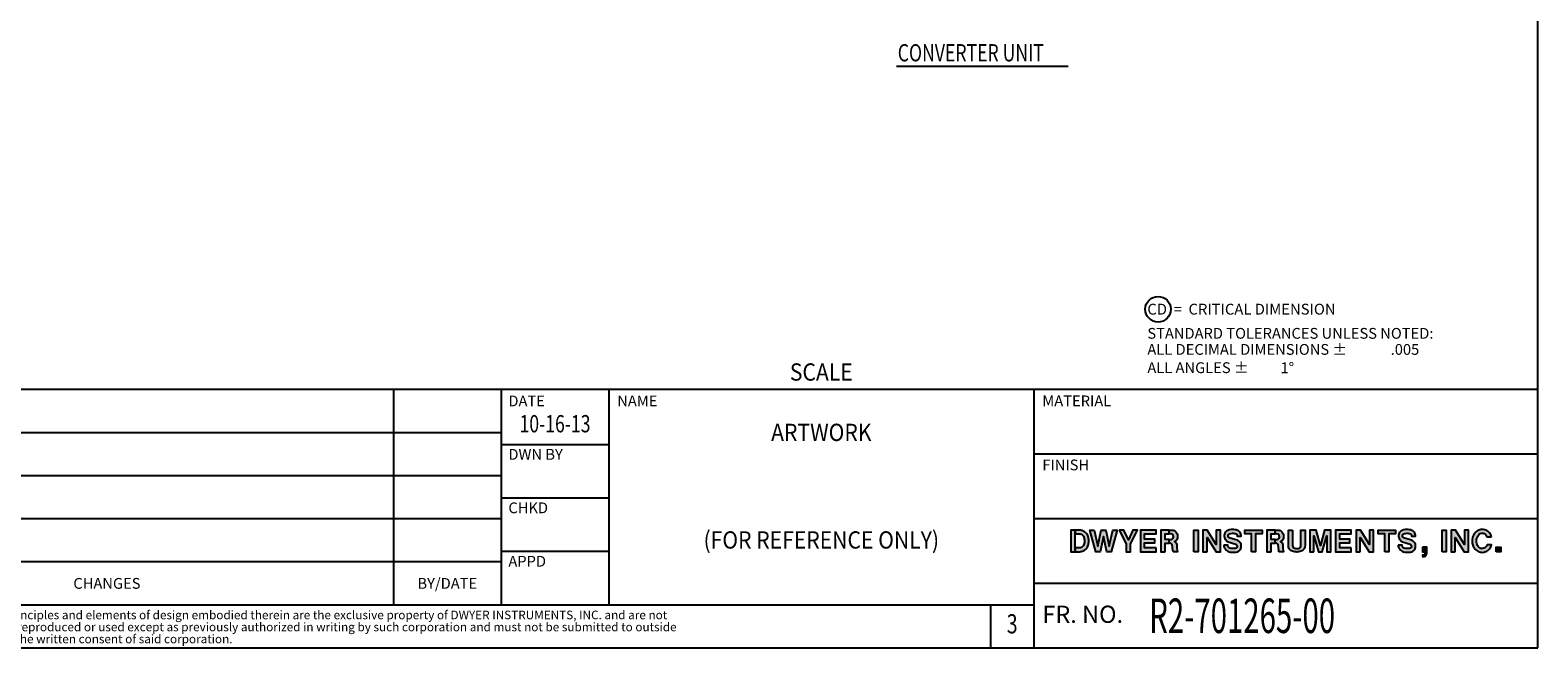
# Model space of a CAD drawing. Extents: x 0 to 15.9, y 0 to 10.4.
# Drawn here: x 7 to 15.8, y 0 to 3.6 of the extents above; entities that cross this region are included whole.
import ezdxf
from ezdxf.enums import TextEntityAlignment as Align

# ---------------------------------------------------------------- set-up
doc = ezdxf.new("R2010")
doc.units = 0
doc.header["$MEASUREMENT"] = 0
doc.layers.get('0').update_dxf_attribs({"color": 90, "linetype": 'CONTINUOUS'})
for name, color, linetype in [('DIMENS', 2, 'CONTINUOUS'), ('FORMAT', 8, 'CONTINUOUS'), ('FORMATTEXT', 7, 'CONTINUOUS')]:
    doc.layers.add(name, color=color, linetype=linetype)
doc.styles.add('ROMANS', font='romans.shx', dxfattribs={"width": 0.75})
doc.styles.add('STYLE1', font='romans.shx', dxfattribs={"width": 0.75, "height": 0.225})
doc.styles.add('STYLE2', font='romans.shx', dxfattribs={"height": 0.1})
doc.styles.add('STYLE3', font='romans.shx', dxfattribs={"height": 0.05})
doc.styles.add('STYLE4', font='romans.shx', dxfattribs={"height": 0.0625})

# ---------------------------------------------------------------- blocks, each defined once
blk = doc.blocks.new('dwyerb')
at = {"layer": 'FORMAT'}
h = blk.add_hatch(color=256, dxfattribs=at)
h.paths.add_polyline_path([(13.0746, 0.5577), (13.0746, 0.6827), (13.0504, 0.6827), (13.0504, 0.5577)])
h.paths.add_polyline_path([(13.0746, 0.5577), (13.1013, 0.5577), (13.1063, 0.5581), (13.1114, 0.559), (13.1164, 0.5603), (13.1213, 0.5623), (13.1259, 0.5645), (13.1305, 0.5675), (13.135, 0.571), (13.1391, 0.575), (13.1429, 0.5797), (13.1461, 0.5848), (13.1486, 0.5897), (13.1505, 0.5947), (13.1522, 0.6003), (13.1533, 0.6056), (13.1543, 0.6112), (13.1546, 0.6163), (13.1548, 0.622), (13.1544, 0.6279), (13.1536, 0.6339), (13.1524, 0.6394), (13.1508, 0.6451), (13.1484, 0.6509), (13.1457, 0.6566), (13.1416, 0.6624), (13.1378, 0.6668), (13.133, 0.6711), (13.1283, 0.6745), (13.1227, 0.6775), (13.1173, 0.6798), (13.1115, 0.6814), (13.1057, 0.6824), (13.1013, 0.6827), (13.0746, 0.6827), (13.0746, 0.6609), (13.0996, 0.6609), (13.1048, 0.6605), (13.11, 0.659), (13.1151, 0.6562), (13.1197, 0.6525), (13.1231, 0.6481), (13.1259, 0.6426), (13.1276, 0.6364), (13.1284, 0.6311), (13.129, 0.6245), (13.1292, 0.6183), (13.1288, 0.6115), (13.1277, 0.6051), (13.1261, 0.5985), (13.124, 0.5936), (13.1206, 0.5891), (13.1166, 0.5851), (13.1118, 0.5822), (13.1056, 0.5802), (13.0996, 0.5796), (13.0746, 0.5796)])
for points in [[(13.1864, 0.6827), (13.2073, 0.5893), (13.227, 0.6827), (13.2525, 0.6827), (13.2723, 0.5893), (13.2932, 0.6827), (13.3187, 0.6827), (13.2835, 0.5577), (13.2592, 0.5577), (13.2398, 0.6451), (13.2204, 0.5577), (13.1961, 0.5577), (13.1609, 0.6827)], [(13.3317, 0.6827), (13.3723, 0.6038), (13.3723, 0.5577), (13.3966, 0.5577), (13.3966, 0.6038), (13.4372, 0.6827), (13.4105, 0.6827), (13.3844, 0.6257), (13.3584, 0.6827)], [(13.5454, 0.5796), (13.4786, 0.5796), (13.4786, 0.6093), (13.5369, 0.6093), (13.5369, 0.6311), (13.4786, 0.6311), (13.4786, 0.6609), (13.5454, 0.6609), (13.5454, 0.6827), (13.4543, 0.6827), (13.4543, 0.5577), (13.5454, 0.5577)], [(13.7649, 0.5577), (13.7649, 0.6827), (13.7892, 0.6827), (13.7892, 0.5577)], [(13.841, 0.5577), (13.841, 0.6409), (13.8926, 0.5577), (13.9181, 0.5577), (13.9181, 0.6827), (13.8939, 0.6827), (13.8939, 0.5996), (13.8422, 0.6827), (13.8167, 0.6827), (13.8167, 0.5577)], [(13.9373, 0.5965), (13.9382, 0.5904), (13.9399, 0.5839), (13.9427, 0.5777), (13.9469, 0.5717), (13.9519, 0.5662), (13.9573, 0.5623), (13.9637, 0.5588), (13.9699, 0.5565), (13.977, 0.5552), (13.9881, 0.5548), (14.0004, 0.5548), (14.0099, 0.5554), (14.0165, 0.5571), (14.0218, 0.5592), (14.0266, 0.5626), (14.0306, 0.5661), (14.034, 0.5705), (14.0371, 0.5762), (14.0388, 0.5821), (14.0394, 0.5883), (14.0392, 0.5948), (14.038, 0.6007), (14.0359, 0.6062), (14.0327, 0.6115), (14.029, 0.6157), (14.0245, 0.6194), (14.0199, 0.6222), (14.0148, 0.6244), (13.9697, 0.6385), (13.9655, 0.6422), (13.9633, 0.6469), (13.9628, 0.652), (13.9647, 0.6573), (13.9688, 0.661), (13.9745, 0.663), (13.9813, 0.6639), (13.9883, 0.6642), (13.9955, 0.6642), (14.0024, 0.6632), (14.0084, 0.661), (14.0129, 0.6569), (14.0147, 0.6524), (14.015, 0.6475), (14.0393, 0.6475), (14.0389, 0.6536), (14.0375, 0.6598), (14.0349, 0.6654), (14.0315, 0.6703), (14.027, 0.6749), (14.0223, 0.6786), (14.0167, 0.6814), (14.0103, 0.6837), (14.0031, 0.6851), (13.9957, 0.686), (13.9874, 0.6862), (13.9797, 0.6855), (13.9711, 0.684), (13.9644, 0.6822), (13.9582, 0.6795), (13.9529, 0.6758), (13.9484, 0.6709), (13.9446, 0.6652), (13.9422, 0.659), (13.9409, 0.6527), (13.9408, 0.6464), (13.9418, 0.6403), (13.9436, 0.6343), (13.9465, 0.6291), (13.9507, 0.6241), (13.9562, 0.6196), (13.9632, 0.6158), (14.0077, 0.6007), (14.0122, 0.597), (14.0145, 0.5922), (14.015, 0.5862), (14.0129, 0.5812), (14.0089, 0.5775), (14.0033, 0.5759), (13.9949, 0.5755), (13.9869, 0.5757), (13.9782, 0.576), (13.9722, 0.5778), (13.9674, 0.5815), (13.9643, 0.5858), (13.9622, 0.5907), (13.9616, 0.5965)], [(14.0984, 0.5577), (14.0984, 0.6609), (14.0608, 0.6609), (14.0608, 0.6827), (14.1603, 0.6827), (14.1603, 0.6609), (14.1227, 0.6609), (14.1227, 0.5577)], [(14.3365, 0.6827), (14.3365, 0.5929), (14.3377, 0.5872), (14.3408, 0.5824), (14.3449, 0.5794), (14.3503, 0.5772), (14.3562, 0.5761), (14.3626, 0.5757), (14.369, 0.5766), (14.3743, 0.5785), (14.3791, 0.581), (14.3826, 0.5846), (14.3847, 0.589), (14.3851, 0.5948), (14.3851, 0.6827), (14.4094, 0.6827), (14.4094, 0.5908), (14.4088, 0.5849), (14.4071, 0.5794), (14.4043, 0.5743), (14.4007, 0.5701), (14.3959, 0.5664), (14.3907, 0.5633), (14.3857, 0.5608), (14.3798, 0.5586), (14.3736, 0.5569), (14.3672, 0.5562), (14.3612, 0.5556), (14.3554, 0.5561), (14.3488, 0.5566), (14.3427, 0.5581), (14.337, 0.5605), (14.3308, 0.5632), (14.3253, 0.5664), (14.3209, 0.5702), (14.3173, 0.5746), (14.3149, 0.5788), (14.3131, 0.5841), (14.3123, 0.5908), (14.3123, 0.6827)], [(14.461, 0.5577), (14.461, 0.6496), (14.4868, 0.5577), (14.5093, 0.5577), (14.5351, 0.6496), (14.5351, 0.5577), (14.5593, 0.5577), (14.5593, 0.6827), (14.5229, 0.6827), (14.4981, 0.5941), (14.4732, 0.6827), (14.4368, 0.6827), (14.4368, 0.5577)], [(14.6778, 0.5796), (14.611, 0.5796), (14.611, 0.6093), (14.6693, 0.6093), (14.6693, 0.6311), (14.611, 0.6311), (14.611, 0.6609), (14.6778, 0.6609), (14.6778, 0.6827), (14.5868, 0.6827), (14.5868, 0.5577), (14.6778, 0.5577)], [(14.7295, 0.5577), (14.7295, 0.6409), (14.7812, 0.5577), (14.8067, 0.5577), (14.8067, 0.6827), (14.7824, 0.6827), (14.7824, 0.5996), (14.7308, 0.6827), (14.7053, 0.6827), (14.7053, 0.5577)], [(14.8718, 0.5577), (14.8718, 0.6609), (14.8341, 0.6609), (14.8341, 0.6827), (14.9337, 0.6827), (14.9337, 0.6609), (14.896, 0.6609), (14.896, 0.5577)], [(14.9488, 0.5965), (14.9497, 0.5904), (14.9514, 0.5839), (14.9542, 0.5777), (14.9584, 0.5717), (14.9633, 0.5662), (14.9687, 0.5623), (14.9751, 0.5588), (14.9813, 0.5565), (14.9885, 0.5552), (14.9996, 0.5548), (15.0118, 0.5548), (15.0214, 0.5554), (15.028, 0.5571), (15.0333, 0.5592), (15.0381, 0.5626), (15.0421, 0.5661), (15.0454, 0.5705), (15.0485, 0.5762), (15.0503, 0.5821), (15.0508, 0.5883), (15.0506, 0.5948), (15.0495, 0.6007), (15.0473, 0.6062), (15.0441, 0.6115), (15.0404, 0.6157), (15.0359, 0.6194), (15.0314, 0.6222), (15.0262, 0.6244), (14.9811, 0.6385), (14.9769, 0.6422), (14.9747, 0.6469), (14.9743, 0.652), (14.9762, 0.6573), (14.9802, 0.661), (14.986, 0.663), (14.9928, 0.6639), (14.9997, 0.6642), (15.007, 0.6642), (15.0139, 0.6632), (15.0199, 0.661), (15.0244, 0.6569), (15.0262, 0.6524), (15.0264, 0.6475), (15.0507, 0.6475), (15.0504, 0.6536), (15.0489, 0.6598), (15.0464, 0.6654), (15.043, 0.6703), (15.0385, 0.6749), (15.0338, 0.6786), (15.0282, 0.6814), (15.0217, 0.6837), (15.0146, 0.6851), (15.0072, 0.686), (14.9989, 0.6862), (14.9911, 0.6855), (14.9825, 0.684), (14.9759, 0.6822), (14.9697, 0.6795), (14.9644, 0.6758), (14.9599, 0.6709), (14.9561, 0.6652), (14.9536, 0.659), (14.9524, 0.6527), (14.9522, 0.6464), (14.9533, 0.6403), (14.955, 0.6343), (14.9579, 0.6291), (14.9622, 0.6241), (14.9677, 0.6196), (14.9746, 0.6158), (15.0191, 0.6007), (15.0236, 0.597), (15.0259, 0.5922), (15.0265, 0.5862), (15.0243, 0.5812), (15.0204, 0.5775), (15.0147, 0.5759), (15.0063, 0.5755), (14.9984, 0.5757), (14.9897, 0.576), (14.9837, 0.5778), (14.9789, 0.5815), (14.9757, 0.5858), (14.9736, 0.5907), (14.973, 0.5965)], [(15.2047, 0.5577), (15.2047, 0.6827), (15.229, 0.6827), (15.229, 0.5577)], [(15.2807, 0.5577), (15.2807, 0.6409), (15.3323, 0.5577), (15.3579, 0.5577), (15.3579, 0.6827), (15.3336, 0.6827), (15.3336, 0.5996), (15.282, 0.6827), (15.2564, 0.6827), (15.2564, 0.5577)], [(15.4908, 0.6442), (15.4889, 0.6506), (15.4865, 0.6562), (15.4832, 0.6616), (15.4796, 0.6665), (15.4747, 0.6716), (15.4699, 0.6758), (15.464, 0.6797), (15.4578, 0.6827), (15.4519, 0.685), (15.4456, 0.6865), (15.4403, 0.6871), (15.4345, 0.687), (15.4283, 0.6865), (15.4225, 0.685), (15.4168, 0.6832), (15.4109, 0.6803), (15.4059, 0.6773), (15.4011, 0.6733), (15.3968, 0.6691), (15.3932, 0.6646), (15.3897, 0.6599), (15.3864, 0.654), (15.384, 0.649), (15.3817, 0.6423), (15.3803, 0.6368), (15.3791, 0.6293), (15.3784, 0.6221), (15.3786, 0.6152), (15.3795, 0.6078), (15.3809, 0.6013), (15.383, 0.5946), (15.3856, 0.5889), (15.3887, 0.5834), (15.3923, 0.5778), (15.3966, 0.5726), (15.4006, 0.5685), (15.4059, 0.5643), (15.4116, 0.5607), (15.4178, 0.5577), (15.4244, 0.5555), (15.4311, 0.5543), (15.439, 0.5538), (15.4457, 0.5548), (15.4528, 0.5566), (15.4586, 0.5587), (15.4645, 0.5614), (15.4698, 0.565), (15.4748, 0.5696), (15.4794, 0.5744), (15.4833, 0.5795), (15.4868, 0.5857), (15.4894, 0.5916), (15.4908, 0.5979), (15.4656, 0.5979), (15.4631, 0.5924), (15.4602, 0.5878), (15.4565, 0.5834), (15.4518, 0.5798), (15.4467, 0.5773), (15.4401, 0.5756), (15.4341, 0.5753), (15.4283, 0.5765), (15.423, 0.5793), (15.4184, 0.5833), (15.4143, 0.588), (15.4104, 0.5937), (15.4078, 0.5993), (15.4057, 0.6055), (15.4043, 0.6124), (15.4039, 0.6202), (15.4042, 0.6278), (15.4056, 0.6351), (15.408, 0.642), (15.411, 0.6485), (15.4149, 0.6542), (15.4195, 0.6588), (15.425, 0.6625), (15.4311, 0.6649), (15.437, 0.6657), (15.4432, 0.6648), (15.4486, 0.6628), (15.4541, 0.6593), (15.459, 0.6552), (15.4626, 0.6497), (15.4651, 0.6442)], [(15.0908, 0.5832), (15.0908, 0.5577), (15.105, 0.5575), (15.1053, 0.5523), (15.1047, 0.5468), (15.1021, 0.5421), (15.0972, 0.5385), (15.0912, 0.5366), (15.0936, 0.5275), (15.0998, 0.5289), (15.1057, 0.5321), (15.1104, 0.537), (15.1139, 0.5432), (15.1156, 0.55), (15.1163, 0.5577), (15.1163, 0.5832)], [(15.5184, 0.5577), (15.5184, 0.584), (15.5446, 0.584), (15.5446, 0.5577)]]:
    blk.add_hatch(color=256, dxfattribs=at).paths.add_polyline_path(points)
h = blk.add_hatch(color=256, dxfattribs=at)
h.paths.add_polyline_path([(13.6432, 0.5577), (13.6415, 0.5668), (13.6405, 0.5763), (13.6399, 0.5852), (13.6392, 0.594), (13.6375, 0.5993), (13.6343, 0.6037), (13.6283, 0.6069), (13.6214, 0.6075), (13.6214, 0.6281), (13.6293, 0.6281), (13.6353, 0.629), (13.64, 0.632), (13.6435, 0.6362), (13.6455, 0.6416), (13.6456, 0.6466), (13.6439, 0.6523), (13.6404, 0.6565), (13.6355, 0.6597), (13.6293, 0.6609), (13.6214, 0.6609), (13.6214, 0.6827), (13.637, 0.6827), (13.6435, 0.6818), (13.6495, 0.6798), (13.6549, 0.6767), (13.6597, 0.6728), (13.6642, 0.6672), (13.6673, 0.6617), (13.6692, 0.655), (13.67, 0.6492), (13.6701, 0.6431), (13.6696, 0.6363), (13.6675, 0.6302), (13.6637, 0.625), (13.6582, 0.6199), (13.6518, 0.617), (13.6575, 0.614), (13.6612, 0.6096), (13.6636, 0.6035), (13.6644, 0.5969), (13.665, 0.586), (13.6658, 0.5773), (13.6675, 0.5669), (13.67, 0.5577)])
h.paths.add_polyline_path([(13.5971, 0.5577), (13.5971, 0.6075), (13.6214, 0.6075), (13.6214, 0.6281), (13.5971, 0.6281), (13.5971, 0.6609), (13.6214, 0.6609), (13.6214, 0.6827), (13.5728, 0.6827), (13.5728, 0.5577)])
h = blk.add_hatch(color=256, dxfattribs=at)
h.paths.add_polyline_path([(14.2581, 0.5577), (14.2565, 0.5668), (14.2554, 0.5763), (14.2548, 0.5852), (14.2541, 0.594), (14.2524, 0.5993), (14.2492, 0.6037), (14.2433, 0.6069), (14.2363, 0.6075), (14.2363, 0.6281), (14.2442, 0.6281), (14.2502, 0.629), (14.255, 0.632), (14.2584, 0.6362), (14.2604, 0.6416), (14.2605, 0.6466), (14.2588, 0.6523), (14.2553, 0.6565), (14.2504, 0.6597), (14.2442, 0.6609), (14.2363, 0.6609), (14.2363, 0.6827), (14.2519, 0.6827), (14.2584, 0.6818), (14.2645, 0.6798), (14.2698, 0.6767), (14.2746, 0.6728), (14.2791, 0.6672), (14.2822, 0.6617), (14.2841, 0.655), (14.2849, 0.6492), (14.285, 0.6431), (14.2845, 0.6363), (14.2824, 0.6302), (14.2786, 0.625), (14.2731, 0.6199), (14.2667, 0.617), (14.2725, 0.614), (14.2761, 0.6096), (14.2785, 0.6035), (14.2794, 0.5969), (14.2799, 0.586), (14.2807, 0.5773), (14.2825, 0.5669), (14.2849, 0.5577)])
h.paths.add_polyline_path([(14.212, 0.5577), (14.212, 0.6075), (14.2363, 0.6075), (14.2363, 0.6281), (14.212, 0.6281), (14.212, 0.6609), (14.2363, 0.6609), (14.2363, 0.6827), (14.1878, 0.6827), (14.1878, 0.5577)])
for p, q in [((15.76, 0), (15.76, 10.24)), ((5.52, 1.5), (15.76, 1.5)), ((9.12, 1.5), (9.12, 0.25)), ((9.745, 1.5), (9.745, 0.25)), ((10.37, 1.5), (10.37, 0.25)), ((12.835, 1.5), (12.835, 0)), ((5.52, 1.25), (9.745, 1.25)), ((9.745, 1.18), (10.37, 1.18)), ((12.835, 1.125), (15.76, 1.125)), ((5.52, 1), (9.745, 1)), ((9.745, 0.87), (10.37, 0.87)), ((5.52, 0.75), (9.745, 0.75)), ((12.835, 0.75), (15.76, 0.75)), ((9.745, 0.56), (10.37, 0.56)), ((5.52, 0.5), (9.745, 0.5)), ((12.835, 0.375), (15.76, 0.375)), ((5.52, 0.25), (12.835, 0.25)), ((12.585, 0.25), (12.585, 0)), ((0, 0), (15.76, 0))]:
    blk.add_line(p, q, dxfattribs=at)
at = {"layer": 'FORMAT', "color": 252}
for points in [[(13.0746, 0.5577), (13.0746, 0.6827), (13.0504, 0.6827), (13.0504, 0.5577), (13.0746, 0.5577)], [(13.0746, 0.5577), (13.1013, 0.5577), (13.1063, 0.5581), (13.1114, 0.559), (13.1164, 0.5603), (13.1213, 0.5623), (13.1259, 0.5645), (13.1305, 0.5675), (13.135, 0.571), (13.1391, 0.575), (13.1429, 0.5797), (13.1461, 0.5848), (13.1486, 0.5897), (13.1505, 0.5947), (13.1522, 0.6003), (13.1533, 0.6056), (13.1543, 0.6112), (13.1546, 0.6163), (13.1548, 0.622), (13.1544, 0.6279), (13.1536, 0.6339), (13.1524, 0.6394), (13.1508, 0.6451), (13.1484, 0.6509), (13.1457, 0.6566), (13.1416, 0.6624), (13.1378, 0.6668), (13.133, 0.6711), (13.1283, 0.6745), (13.1227, 0.6775), (13.1173, 0.6798), (13.1115, 0.6814), (13.1057, 0.6824), (13.1013, 0.6827), (13.0746, 0.6827), (13.0746, 0.6609), (13.0996, 0.6609), (13.1048, 0.6605), (13.11, 0.659), (13.1151, 0.6562), (13.1197, 0.6525), (13.1231, 0.6481), (13.1259, 0.6426), (13.1276, 0.6364), (13.1284, 0.6311), (13.129, 0.6245), (13.1292, 0.6183), (13.1288, 0.6115), (13.1277, 0.6051), (13.1261, 0.5985), (13.124, 0.5936), (13.1206, 0.5891), (13.1166, 0.5851), (13.1118, 0.5822), (13.1056, 0.5802), (13.0996, 0.5796), (13.0746, 0.5796), (13.0746, 0.5577)], [(13.1864, 0.6827), (13.2073, 0.5893), (13.227, 0.6827), (13.2525, 0.6827), (13.2723, 0.5893), (13.2932, 0.6827), (13.3187, 0.6827), (13.2835, 0.5577), (13.2592, 0.5577), (13.2398, 0.6451), (13.2204, 0.5577), (13.1961, 0.5577), (13.1609, 0.6827), (13.1864, 0.6827)], [(13.3317, 0.6827), (13.3723, 0.6038), (13.3723, 0.5577), (13.3966, 0.5577), (13.3966, 0.6038), (13.4372, 0.6827), (13.4105, 0.6827), (13.3844, 0.6257), (13.3584, 0.6827), (13.3317, 0.6827)], [(13.5454, 0.5796), (13.4786, 0.5796), (13.4786, 0.6093), (13.5369, 0.6093), (13.5369, 0.6311), (13.4786, 0.6311), (13.4786, 0.6609), (13.5454, 0.6609), (13.5454, 0.6827), (13.4543, 0.6827), (13.4543, 0.5577), (13.5454, 0.5577), (13.5454, 0.5796)], [(13.5971, 0.5577), (13.5971, 0.6075), (13.6214, 0.6075), (13.6214, 0.6281), (13.5971, 0.6281), (13.5971, 0.6609), (13.6214, 0.6609), (13.6214, 0.6827), (13.5728, 0.6827), (13.5728, 0.5577), (13.5971, 0.5577)], [(13.6432, 0.5577), (13.6415, 0.5668), (13.6405, 0.5763), (13.6399, 0.5852), (13.6392, 0.594), (13.6375, 0.5993), (13.6343, 0.6037), (13.6283, 0.6069), (13.6214, 0.6075), (13.6214, 0.6281), (13.6293, 0.6281), (13.6353, 0.629), (13.64, 0.632), (13.6435, 0.6362), (13.6455, 0.6416), (13.6456, 0.6466), (13.6439, 0.6523), (13.6404, 0.6565), (13.6355, 0.6597), (13.6293, 0.6609), (13.6214, 0.6609), (13.6214, 0.6827), (13.637, 0.6827), (13.6435, 0.6818), (13.6495, 0.6798), (13.6549, 0.6767), (13.6597, 0.6728), (13.6642, 0.6672), (13.6673, 0.6617), (13.6692, 0.655), (13.67, 0.6492), (13.6701, 0.6431), (13.6696, 0.6363), (13.6675, 0.6302), (13.6637, 0.625), (13.6582, 0.6199), (13.6518, 0.617), (13.6575, 0.614), (13.6612, 0.6096), (13.6636, 0.6035), (13.6644, 0.5969), (13.665, 0.586), (13.6658, 0.5773), (13.6675, 0.5669), (13.67, 0.5577), (13.6432, 0.5577)], [(13.7649, 0.5577), (13.7649, 0.6827), (13.7892, 0.6827), (13.7892, 0.5577), (13.7649, 0.5577)], [(13.841, 0.5577), (13.841, 0.6409), (13.8926, 0.5577), (13.9181, 0.5577), (13.9181, 0.6827), (13.8939, 0.6827), (13.8939, 0.5996), (13.8422, 0.6827), (13.8167, 0.6827), (13.8167, 0.5577), (13.841, 0.5577)], [(13.9373, 0.5965), (13.9382, 0.5904), (13.9399, 0.5839), (13.9427, 0.5777), (13.9469, 0.5717), (13.9519, 0.5662), (13.9573, 0.5623), (13.9637, 0.5588), (13.9699, 0.5565), (13.977, 0.5552), (13.9881, 0.5548), (14.0004, 0.5548), (14.0099, 0.5554), (14.0165, 0.5571), (14.0218, 0.5592), (14.0266, 0.5626), (14.0306, 0.5661), (14.034, 0.5705), (14.0371, 0.5762), (14.0388, 0.5821), (14.0394, 0.5883), (14.0392, 0.5948), (14.038, 0.6007), (14.0359, 0.6062), (14.0327, 0.6115), (14.029, 0.6157), (14.0245, 0.6194), (14.0199, 0.6222), (14.0148, 0.6244), (13.9697, 0.6385), (13.9655, 0.6422), (13.9633, 0.6469), (13.9628, 0.652), (13.9647, 0.6573), (13.9688, 0.661), (13.9745, 0.663), (13.9813, 0.6639), (13.9883, 0.6642), (13.9955, 0.6642), (14.0024, 0.6632), (14.0084, 0.661), (14.0129, 0.6569), (14.0147, 0.6524), (14.015, 0.6475), (14.0393, 0.6475), (14.0389, 0.6536), (14.0375, 0.6598), (14.0349, 0.6654), (14.0315, 0.6703), (14.027, 0.6749), (14.0223, 0.6786), (14.0167, 0.6814), (14.0103, 0.6837), (14.0031, 0.6851), (13.9957, 0.686), (13.9874, 0.6862), (13.9797, 0.6855), (13.9711, 0.684), (13.9644, 0.6822), (13.9582, 0.6795), (13.9529, 0.6758), (13.9484, 0.6709), (13.9446, 0.6652), (13.9422, 0.659), (13.9409, 0.6527), (13.9408, 0.6464), (13.9418, 0.6403), (13.9436, 0.6343), (13.9465, 0.6291), (13.9507, 0.6241), (13.9562, 0.6196), (13.9632, 0.6158), (14.0077, 0.6007), (14.0122, 0.597), (14.0145, 0.5922), (14.015, 0.5862), (14.0129, 0.5812), (14.0089, 0.5775), (14.0033, 0.5759), (13.9949, 0.5755), (13.9869, 0.5757), (13.9782, 0.576), (13.9722, 0.5778), (13.9674, 0.5815), (13.9643, 0.5858), (13.9622, 0.5907), (13.9616, 0.5965), (13.9373, 0.5965)], [(14.0984, 0.5577), (14.0984, 0.6609), (14.0608, 0.6609), (14.0608, 0.6827), (14.1603, 0.6827), (14.1603, 0.6609), (14.1227, 0.6609), (14.1227, 0.5577), (14.0984, 0.5577)], [(14.212, 0.5577), (14.212, 0.6075), (14.2363, 0.6075), (14.2363, 0.6281), (14.212, 0.6281), (14.212, 0.6609), (14.2363, 0.6609), (14.2363, 0.6827), (14.1878, 0.6827), (14.1878, 0.5577), (14.212, 0.5577)], [(14.2581, 0.5577), (14.2565, 0.5668), (14.2554, 0.5763), (14.2548, 0.5852), (14.2541, 0.594), (14.2524, 0.5993), (14.2492, 0.6037), (14.2433, 0.6069), (14.2363, 0.6075), (14.2363, 0.6281), (14.2442, 0.6281), (14.2502, 0.629), (14.255, 0.632), (14.2584, 0.6362), (14.2604, 0.6416), (14.2605, 0.6466), (14.2588, 0.6523), (14.2553, 0.6565), (14.2504, 0.6597), (14.2442, 0.6609), (14.2363, 0.6609), (14.2363, 0.6827), (14.2519, 0.6827), (14.2584, 0.6818), (14.2645, 0.6798), (14.2698, 0.6767), (14.2746, 0.6728), (14.2791, 0.6672), (14.2822, 0.6617), (14.2841, 0.655), (14.2849, 0.6492), (14.285, 0.6431), (14.2845, 0.6363), (14.2824, 0.6302), (14.2786, 0.625), (14.2731, 0.6199), (14.2667, 0.617), (14.2725, 0.614), (14.2761, 0.6096), (14.2785, 0.6035), (14.2794, 0.5969), (14.2799, 0.586), (14.2807, 0.5773), (14.2825, 0.5669), (14.2849, 0.5577), (14.2581, 0.5577)], [(14.3365, 0.6827), (14.3365, 0.5929), (14.3377, 0.5872), (14.3408, 0.5824), (14.3449, 0.5794), (14.3503, 0.5772), (14.3562, 0.5761), (14.3626, 0.5757), (14.369, 0.5766), (14.3743, 0.5785), (14.3791, 0.581), (14.3826, 0.5846), (14.3847, 0.589), (14.3851, 0.5948), (14.3851, 0.6827), (14.4094, 0.6827), (14.4094, 0.5908), (14.4088, 0.5849), (14.4071, 0.5794), (14.4043, 0.5743), (14.4007, 0.5701), (14.3959, 0.5664), (14.3907, 0.5633), (14.3857, 0.5608), (14.3798, 0.5586), (14.3736, 0.5569), (14.3672, 0.5562), (14.3612, 0.5556), (14.3554, 0.5561), (14.3488, 0.5566), (14.3427, 0.5581), (14.337, 0.5605), (14.3308, 0.5632), (14.3253, 0.5664), (14.3209, 0.5702), (14.3173, 0.5746), (14.3149, 0.5788), (14.3131, 0.5841), (14.3123, 0.5908), (14.3123, 0.6827), (14.3365, 0.6827)], [(14.461, 0.5577), (14.461, 0.6496), (14.4868, 0.5577), (14.5093, 0.5577), (14.5351, 0.6496), (14.5351, 0.5577), (14.5593, 0.5577), (14.5593, 0.6827), (14.5229, 0.6827), (14.4981, 0.5941), (14.4732, 0.6827), (14.4368, 0.6827), (14.4368, 0.5577), (14.461, 0.5577)], [(14.6778, 0.5796), (14.611, 0.5796), (14.611, 0.6093), (14.6693, 0.6093), (14.6693, 0.6311), (14.611, 0.6311), (14.611, 0.6609), (14.6778, 0.6609), (14.6778, 0.6827), (14.5868, 0.6827), (14.5868, 0.5577), (14.6778, 0.5577), (14.6778, 0.5796)], [(14.7295, 0.5577), (14.7295, 0.6409), (14.7812, 0.5577), (14.8067, 0.5577), (14.8067, 0.6827), (14.7824, 0.6827), (14.7824, 0.5996), (14.7308, 0.6827), (14.7053, 0.6827), (14.7053, 0.5577), (14.7295, 0.5577)], [(14.8718, 0.5577), (14.8718, 0.6609), (14.8341, 0.6609), (14.8341, 0.6827), (14.9337, 0.6827), (14.9337, 0.6609), (14.896, 0.6609), (14.896, 0.5577), (14.8718, 0.5577)], [(14.9488, 0.5965), (14.9497, 0.5904), (14.9514, 0.5839), (14.9542, 0.5777), (14.9584, 0.5717), (14.9633, 0.5662), (14.9687, 0.5623), (14.9751, 0.5588), (14.9813, 0.5565), (14.9885, 0.5552), (14.9996, 0.5548), (15.0118, 0.5548), (15.0214, 0.5554), (15.028, 0.5571), (15.0333, 0.5592), (15.0381, 0.5626), (15.0421, 0.5661), (15.0454, 0.5705), (15.0485, 0.5762), (15.0503, 0.5821), (15.0508, 0.5883), (15.0506, 0.5948), (15.0495, 0.6007), (15.0473, 0.6062), (15.0441, 0.6115), (15.0404, 0.6157), (15.0359, 0.6194), (15.0314, 0.6222), (15.0262, 0.6244), (14.9811, 0.6385), (14.9769, 0.6422), (14.9747, 0.6469), (14.9743, 0.652), (14.9762, 0.6573), (14.9802, 0.661), (14.986, 0.663), (14.9928, 0.6639), (14.9997, 0.6642), (15.007, 0.6642), (15.0139, 0.6632), (15.0199, 0.661), (15.0244, 0.6569), (15.0262, 0.6524), (15.0264, 0.6475), (15.0507, 0.6475), (15.0504, 0.6536), (15.0489, 0.6598), (15.0464, 0.6654), (15.043, 0.6703), (15.0385, 0.6749), (15.0338, 0.6786), (15.0282, 0.6814), (15.0217, 0.6837), (15.0146, 0.6851), (15.0072, 0.686), (14.9989, 0.6862), (14.9911, 0.6855), (14.9825, 0.684), (14.9759, 0.6822), (14.9697, 0.6795), (14.9644, 0.6758), (14.9599, 0.6709), (14.9561, 0.6652), (14.9536, 0.659), (14.9524, 0.6527), (14.9522, 0.6464), (14.9533, 0.6403), (14.955, 0.6343), (14.9579, 0.6291), (14.9622, 0.6241), (14.9677, 0.6196), (14.9746, 0.6158), (15.0191, 0.6007), (15.0236, 0.597), (15.0259, 0.5922), (15.0265, 0.5862), (15.0243, 0.5812), (15.0204, 0.5775), (15.0147, 0.5759), (15.0063, 0.5755), (14.9984, 0.5757), (14.9897, 0.576), (14.9837, 0.5778), (14.9789, 0.5815), (14.9757, 0.5858), (14.9736, 0.5907), (14.973, 0.5965), (14.9488, 0.5965)], [(15.2047, 0.5577), (15.2047, 0.6827), (15.229, 0.6827), (15.229, 0.5577), (15.2047, 0.5577)], [(15.2807, 0.5577), (15.2807, 0.6409), (15.3323, 0.5577), (15.3579, 0.5577), (15.3579, 0.6827), (15.3336, 0.6827), (15.3336, 0.5996), (15.282, 0.6827), (15.2564, 0.6827), (15.2564, 0.5577), (15.2807, 0.5577)], [(15.4908, 0.6442), (15.4889, 0.6506), (15.4865, 0.6562), (15.4832, 0.6616), (15.4796, 0.6665), (15.4747, 0.6716), (15.4699, 0.6758), (15.464, 0.6797), (15.4578, 0.6827), (15.4519, 0.685), (15.4456, 0.6865), (15.4403, 0.6871), (15.4345, 0.687), (15.4283, 0.6865), (15.4225, 0.685), (15.4168, 0.6832), (15.4109, 0.6803), (15.4059, 0.6773), (15.4011, 0.6733), (15.3968, 0.6691), (15.3932, 0.6646), (15.3897, 0.6599), (15.3864, 0.654), (15.384, 0.649), (15.3817, 0.6423), (15.3803, 0.6368), (15.3791, 0.6293), (15.3784, 0.6221), (15.3786, 0.6152), (15.3795, 0.6078), (15.3809, 0.6013), (15.383, 0.5946), (15.3856, 0.5889), (15.3887, 0.5834), (15.3923, 0.5778), (15.3966, 0.5726), (15.4006, 0.5685), (15.4059, 0.5643), (15.4116, 0.5607), (15.4178, 0.5577), (15.4244, 0.5555), (15.4311, 0.5543), (15.439, 0.5538), (15.4457, 0.5548), (15.4528, 0.5566), (15.4586, 0.5587), (15.4645, 0.5614), (15.4698, 0.565), (15.4748, 0.5696), (15.4794, 0.5744), (15.4833, 0.5795), (15.4868, 0.5857), (15.4894, 0.5916), (15.4908, 0.5979), (15.4656, 0.5979), (15.4631, 0.5924), (15.4602, 0.5878), (15.4565, 0.5834), (15.4518, 0.5798), (15.4467, 0.5773), (15.4401, 0.5756), (15.4341, 0.5753), (15.4283, 0.5765), (15.423, 0.5793), (15.4184, 0.5833), (15.4143, 0.588), (15.4104, 0.5937), (15.4078, 0.5993), (15.4057, 0.6055), (15.4043, 0.6124), (15.4039, 0.6202), (15.4042, 0.6278), (15.4056, 0.6351), (15.408, 0.642), (15.411, 0.6485), (15.4149, 0.6542), (15.4195, 0.6588), (15.425, 0.6625), (15.4311, 0.6649), (15.437, 0.6657), (15.4432, 0.6648), (15.4486, 0.6628), (15.4541, 0.6593), (15.459, 0.6552), (15.4626, 0.6497), (15.4651, 0.6442), (15.4908, 0.6442)], [(15.0908, 0.5832), (15.0908, 0.5577), (15.105, 0.5575), (15.1053, 0.5523), (15.1047, 0.5468), (15.1021, 0.5421), (15.0972, 0.5385), (15.0912, 0.5366), (15.0936, 0.5275), (15.0998, 0.5289), (15.1057, 0.5321), (15.1104, 0.537), (15.1139, 0.5432), (15.1156, 0.55), (15.1163, 0.5577), (15.1163, 0.5832), (15.0908, 0.5832)], [(15.5184, 0.5577), (15.5184, 0.584), (15.5446, 0.584), (15.5446, 0.5577), (15.5184, 0.5577)]]:
    blk.add_lwpolyline(points, dxfattribs=at)
at = {"layer": 'FORMAT'}
blk.add_circle((13.5563, 1.9641), 0.0741, dxfattribs=at)
for s, height, style, p in [('CD  =  CRITICAL DIMENSION', 0.063, 'ROMANS', (13.4944, 1.9329)), ('STANDARD TOLERANCES UNLESS NOTED:', 0.0625, 'ROMANS', (13.4944, 1.793)), ('ALL DECIMAL DIMENSIONS %%p', 0.0625, 'ROMANS', (13.4944, 1.6998)), ('ALL ANGLES %%p', 0.0625, 'ROMANS', (13.4944, 1.5938)), ('DATE', 0.0625, 'ROMANS', (9.7869, 1.4009)), ('NAME', 0.0625, 'ROMANS', (10.4186, 1.4009)), ('MATERIAL', 0.0625, 'ROMANS', (12.885, 1.4013)), ('DWN BY', 0.0625, 'ROMANS', (9.7869, 1.0909)), ('FINISH', 0.0625, 'ROMANS', (12.885, 1.0298)), ('CHKD', 0.0625, 'ROMANS', (9.7869, 0.7809)), ('APPD', 0.0625, 'ROMANS', (9.7869, 0.4709)), ('NOTICE: This drawing and the principles and elements of design embodied therein are the exclusive property of DWYER INSTRUMENTS, INC. and are not', 0.05, 'STYLE3', (5.906, 0.1658)), ('to be communicated, disclosed, reproduced or used except as previously authorized in writing by such corporation and must not be submitted to outside ', 0.05, 'STYLE3', (5.906, 0.0961)), ('parties for examination without the written consent of said corporation.', 0.05, 'STYLE3', (5.906, 0.0265))]:
    blk.add_text(s, height=height, dxfattribs=dict(at, style=style)).set_placement(p)
at = {"layer": 'FORMAT', "style": 'ROMANS'}
for s, p in [('CHANGES', (7.4575, 0.3426)), ('BY/DATE', (9.4325, 0.3426))]:
    blk.add_text(s, height=0.0625, dxfattribs=at).set_placement(p, align=Align.CENTER)
at = {"layer": 'FORMAT', "style": 'ROMANS', "width": 0.75}
blk.add_text('3', height=0.1111, dxfattribs=at).set_placement((12.71, 0.125), align=Align.MIDDLE)
at = {"layer": 'FORMAT', "style": 'ROMANS'}
blk.add_text('FR. NO.', height=0.1, rotation=0.0875, dxfattribs=at).set_placement((12.8852, 0.1443))
at = {"layer": 'FORMAT', "style": 'STYLE4', "flags": 4}
for tag, p in [('DECTOL', (14.9061, 1.6996)), ('ANGTOL', (14.2666, 1.593))]:
    blk.add_attdef(tag, p, '', height=0.0625, dxfattribs=at)
at = {"layer": 'FORMATTEXT', "style": 'ROMANS', "width": 0.9, "flags": 4}
blk.add_attdef('TOP_FR_NO', text='', height=0.1, dxfattribs=at).set_placement((15.56, 10.2691), align=Align.RIGHT)
blk.add_attdef('SIDE_FR_NO', text='', height=0.1, rotation=90, dxfattribs=at).set_placement((15.889, 10.04), align=Align.RIGHT)
at = {"layer": 'FORMATTEXT'}
for tag, height, style, width, p in [('SCALE', 0.1, 'STYLE4', 0.9, (11.6025, 1.55)), ('RBDN', 0.1, 'STYLE2', 0.75, (5.6575, 1.325)), ('BYD', 0.07, 'STYLE4', 0.75, (9.4325, 1.39)), ('DATED', 0.07, 'STYLE4', 0.75, (9.4325, 1.28)), ('RBCN', 0.1, 'STYLE2', 0.75, (5.6575, 1.075)), ('BYC', 0.07, 'STYLE4', 0.75, (9.4325, 1.14)), ('DATEC', 0.07, 'STYLE4', 0.75, (9.4325, 1.03)), ('RBBN', 0.1, 'STYLE2', 0.75, (5.6575, 0.825)), ('BYB', 0.07, 'STYLE4', 0.75, (9.4325, 0.89)), ('DATEB', 0.07, 'STYLE4', 0.75, (9.4325, 0.78)), ('BYA', 0.07, 'STYLE4', 0.75, (9.4325, 0.64)), ('RBAN', 0.1, 'STYLE2', 0.75, (5.6575, 0.575)), ('DATEA', 0.07, 'STYLE4', 0.75, (9.4325, 0.53))]:
    blk.add_attdef(tag, text='', height=height, dxfattribs=dict(at, style=style, width=width)).set_placement(p, align=Align.CENTER)
at = {"layer": 'FORMATTEXT', "style": 'STYLE4', "width": 0.9}
blk.add_attdef('WAS_PROJ#', text='', height=0.0625, dxfattribs=at).set_placement((15.56, 1.5125), align=Align.RIGHT)
at = {"layer": 'FORMATTEXT', "style": 'STYLE4', "width": 0.75}
for tag, p in [('REVBLKDTEXTTOP', (5.8795, 1.395)), ('REVBLKDTEXTBTTM', (5.8795, 1.28)), ('REVBLKCTEXTTOP', (5.8795, 1.145)), ('REVBLKCTEXTBTTM', (5.8795, 1.03)), ('REVBLKBTEXTTOP', (5.8795, 0.895)), ('REVBLKBTEXTBTTM', (5.8795, 0.78)), ('REVBLKATEXTTOP', (5.8795, 0.645)), ('REVBLKATEXTBTTM', (5.8795, 0.53))]:
    blk.add_attdef(tag, p, '', height=0.07, dxfattribs=at)
at = {"layer": 'FORMATTEXT', "flags": 4}
for tag, style, width, p in [('MATERIALFR', 'ROMANS', 0.75, (14.2975, 1.3459)), ('DATE', 'ROMANS', 0.75, (10.0575, 1.25)), ('T1L', 'STYLE2', 0.9, (11.6025, 1.1999)), ('MATERIALDESCR', 'ROMANS', 0.75, (14.2975, 1.1745)), ('T2L', 'STYLE2', 0.9, (11.6025, 1.0439)), ('FINISHFR', 'ROMANS', 0.75, (14.2975, 0.9795)), ('DRAFTER', 'ROMANS', 0.75, (10.0575, 0.94)), ('T3L', 'STYLE2', 0.9, (11.6025, 0.8879)), ('FINISHDESCR', 'ROMANS', 0.75, (14.2975, 0.8081)), ('T4L', 'STYLE2', 0.9, (11.6025, 0.7319)), ('T5L', 'STYLE2', 0.9, (11.6025, 0.5759)), ('T6L', 'STYLE2', 0.9, (11.6025, 0.4199)), ('APPDBY', 'ROMANS', 0.75, (10.0575, 0.32))]:
    blk.add_attdef(tag, text='', height=0.1, dxfattribs=dict(at, style=style, width=width)).set_placement(p, align=Align.CENTER)
at = {"layer": 'FORMATTEXT', "style": 'STYLE1', "width": 0.625, "flags": 4}
blk.add_attdef('DWG_FR#', (13.5049, 0.0861), '', height=0.2, dxfattribs=at)

msp = doc.modelspace()

# ---------------------------------------------------------------- linework, layer by layer
at = {"layer": 'DIMENS'}
msp.add_line((12.0378972, 3.37361), (13.0349118, 3.37361), dxfattribs=at)

# ---------------------------------------------------------------- block references
ref = msp.add_blockref('dwyerb', (0, 0))
ref.add_attrib('DWG_FR#', 'R2-701265-00', (13.5049118, 0.0860725), dxfattribs={"layer": 'FORMATTEXT', "height": 0.2, "style": 'STYLE1', "width": 0.625})
ref.add_attrib('DATE', '10-16-13', dxfattribs={"layer": 'FORMATTEXT', "height": 0.1, "style": 'ROMANS', "width": 0.75}).set_placement((10.0575, 1.25), align=Align.CENTER)
ref.add_attrib('T1L', 'ARTWORK', dxfattribs={"layer": 'FORMATTEXT', "height": 0.1, "style": 'STYLE2', "width": 0.9}).set_placement((11.6025, 1.1998627), align=Align.CENTER)
ref.add_attrib('T5L', '(FOR REFERENCE ONLY)', dxfattribs={"layer": 'FORMATTEXT', "height": 0.1, "style": 'STYLE2', "width": 0.9}).set_placement((11.6025, 0.5758627), align=Align.CENTER)
ref.add_attrib('SCALE', 'SCALE', dxfattribs={"layer": 'FORMATTEXT', "height": 0.1, "style": 'STYLE4', "width": 0.9}).set_placement((11.6025, 1.55), align=Align.CENTER)
ref.add_attrib('ANGTOL', '1%%d', (14.2666448, 1.5930156), dxfattribs={"layer": 'FORMAT', "height": 0.0625, "style": 'STYLE4'})
ref.add_attrib('DECTOL', '.005', (14.9061142, 1.6996353), dxfattribs={"layer": 'FORMAT', "height": 0.0625, "style": 'STYLE4'})

# ---------------------------------------------------------------- texts
at = {"layer": 'DIMENS', "style": 'ROMANS', "width": 0.75}
msp.add_text('CONVERTER UNIT', height=0.1, dxfattribs=at).set_placement((12.0459756, 3.4017223))

doc.saveas('drawing.dxf')
